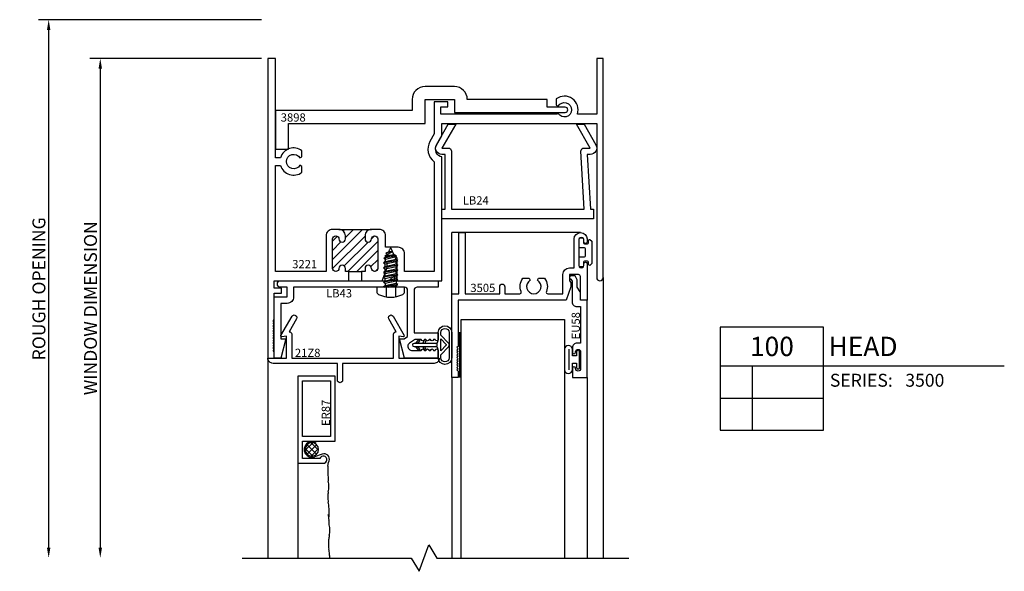
# Model space of a CAD drawing. Units: inches. Extents: x -0.8 to 48.5, y -4.5 to 10.5.
# Drawn here: x 38.5 to 48, y 5.2 to 10.5 of the extents above; entities that cross this region are included whole.
import ezdxf
from ezdxf.enums import TextEntityAlignment as Align

# ---------------------------------------------------------------- set-up
doc = ezdxf.new("R2010")
doc.units = ezdxf.units.IN
doc.header["$LTSCALE"] = 0.5
doc.header["$MEASUREMENT"] = 0
doc.linetypes.add('3500D100$0$HIDDEN2', pattern=[0.1875, 0.125, -0.0625])
for name, color, linetype in [('3500D100$0$ZE-ANNO-DIMS', 1, 'Continuous'), ('3500D100$0$ZE-ANNO-LINE-BRKL', 1, 'Continuous'), ('3500D100$0$ZE-ANNO-SYMB', 3, 'Continuous'), ('3500D100$0$ZE-ANNO-TEXT-FSNR', 1, 'Continuous'), ('3500D100$0$ZE-ANNO-TEXT-SYMB', 3, 'Continuous'), ('3500D100$0$ZE-ANNO-TEXT-XTRU', 6, 'Continuous'), ('3500D100$0$ZE-GLAZ-FSNR', 3, 'Continuous'), ('3500D100$0$ZE-GLAZ-GLAS', 3, 'Continuous'), ('3500D100$0$ZE-GLAZ-RVNL', 3, 'Continuous'), ('3500D100$0$ZE-GLAZ-SCRN', 1, 'Continuous'), ('3500D100$0$ZE-GLAZ-WSTP', 3, 'Continuous'), ('3500D100$0$ZE-GLAZ-XTRU', 7, 'Continuous'), ('3500D100$0$ZE-GLAZ-XTRU-MBND', 9, 'Continuous'), ('EFCO_0', 7, 'Continuous')]:
    doc.layers.add(name, color=color, linetype=linetype)
doc.styles.add('3500D100$0$Arial', font='arial.ttf')
doc.styles.add('3500D100$0$EFCO', font='arial.ttf')
doc.styles.add('3500D100$0$ROMANS', font='ROMANS.SHX')
doc.styles.add('3500D100$0$SIMPLEX', font='simplex.shx')
doc.dimstyles.new('3500D100$0$STD1', dxfattribs={"dimtxt": 0.125, "dimasz": 0.1, "dimexe": 0.1, "dimexo": 0.0625, "dimgap": 0.03, "dimtad": 1, "dimdec": 5, "dimzin": 4, "dimdsep": 46, "dimlunit": 4, "dimtxsty": '3500D100$0$EFCO', "dimcen": 0.09, "dimclrd": 1, "dimclre": 1, "dimclrt": 3, "dimazin": 0, "dimtfac": 1, "dimtdec": 5, "dimtmove": 0, "dimatfit": 3, "dimfxl": 0, "dimfrac": 2, "dimtolj": 1, "dimtzin": 0, "dimarcsym": 0})

# ---------------------------------------------------------------- blocks, each defined once
blk = doc.blocks.new('*D72')
at = {"layer": '3500D100$0$ZE-ANNO-DIMS', "color": 1, "lineweight": -2, "transparency": 16777216}
for p, q in [((-0.0625, 0.375), (-2.225, 0.375)), ((-2.125, -4.7424), (-2.125, 0.275))]:
    blk.add_line(p, q, dxfattribs=at)
at = {"layer": '3500D100$0$ZE-ANNO-DIMS', "color": 1, "transparency": 16777216}
for points in [[(-2.1417, 0.275), (-2.1083, 0.275), (-2.125, 0.375)], [(-2.1417, -4.7424), (-2.1083, -4.7424), (-2.125, -4.8424)]]:
    blk.add_solid(points, dxfattribs=at)
at = {"layer": '3500D100$0$ZE-ANNO-DIMS', "color": 3, "transparency": 16777216, "insert": (-2.2197, -2.2337), "char_height": 0.125, "attachment_point": 5, "rotation": 90, "style": '3500D100$0$EFCO'}
blk.add_mtext('\\A1;ROUGH OPENING', dxfattribs=at)
blk = doc.blocks.new('*D73')
at = {"layer": '3500D100$0$ZE-ANNO-DIMS', "color": 1, "lineweight": -2, "transparency": 16777216}
for p, q in [((-0.0625, 0), (-1.725, 0)), ((-1.625, -0.1), (-1.625, -4.7424))]:
    blk.add_line(p, q, dxfattribs=at)
at = {"layer": '3500D100$0$ZE-ANNO-DIMS', "color": 1, "transparency": 16777216}
for points in [[(-1.6417, -0.1), (-1.6083, -0.1), (-1.625, 0)], [(-1.6417, -4.7424), (-1.6083, -4.7424), (-1.625, -4.8424)]]:
    blk.add_solid(points, dxfattribs=at)
at = {"layer": '3500D100$0$ZE-ANNO-DIMS', "color": 3, "transparency": 16777216, "insert": (-1.7197, -2.4212), "char_height": 0.125, "attachment_point": 5, "rotation": 90, "style": '3500D100$0$EFCO'}
blk.add_mtext('\\A1;WINDOW DIMENSION', dxfattribs=at)
blk = doc.blocks.new('3500D100$0$3221')
at = {"layer": '3500D100$0$ZE-GLAZ-XTRU'}
h = blk.add_hatch(dxfattribs=at)
h.set_pattern_fill('ANSI31', color=3, scale=0.5)
h.paths.add_polyline_path([(0.942, -1.75), (0.942, -1.719, -0.414214), (1.004, -1.657), (0.689, -1.657, -0.414214), (0.751, -1.719), (0.751, -1.75, -1), (0.689, -1.75, 1), (0.627, -1.75), (0.627, -2.035, 1), (0.689, -2.035, -1), (0.751, -2.035), (0.751, -2.066), (0.784, -2.066), (0.909, -2.066), (0.942, -2.066), (0.942, -2.035, -1), (1.004, -2.035, 1), (1.066, -2.035), (1.066, -1.75, 1), (1.004, -1.75, -1)])
at = {"layer": '3500D100$0$ZE-GLAZ-XTRU', "color": 3}
for p, q in [((0.689, -1.657), (1.004, -1.657)), ((0.784, -2.066), (0.909, -2.066))]:
    blk.add_line(p, q, dxfattribs=at)
at = {"layer": '3500D100$0$ZE-GLAZ-XTRU'}
for points in [[(0.784, -2.066), (0.751, -2.066), (0.751, -2.035, 1), (0.689, -2.035, -1), (0.627, -2.035), (0.627, -1.75, -1), (0.689, -1.75, 1), (0.751, -1.75), (0.751, -1.719, 0.414214), (0.689, -1.657), (0.627, -1.657, 0.414214), (0.565, -1.719), (0.565, -2.066), (0.075, -2.066), (0.075, -1.0375), (0.1234, -1.0375, 0.525016), (0.33, -1.105), (0.33, -1.0462), (0.3106, -1.035, -3.732051), (0.3106, -0.965), (0.33, -0.9538), (0.33, -0.895, 0.525016), (0.1234, -0.9625), (0.075, -0.9625), (0.075, 0), (0, 0), (0, -2.906), (0.062, -2.906), (0.062, -2.844), (0.05, -2.832), (0.062, -2.82), (0.05, -2.808), (0.062, -2.796), (0.05, -2.784), (0.062, -2.772), (0.05, -2.76), (0.062, -2.748), (0.05, -2.736), (0.062, -2.724), (0.05, -2.712), (0.062, -2.7), (0.05, -2.688), (0.062, -2.676), (0.05, -2.664), (0.062, -2.652), (0.05, -2.64), (0.062, -2.628), (0.05, -2.616), (0.062, -2.604), (0.05, -2.592), (0.062, -2.58), (0.05, -2.568), (0.062, -2.556), (0.05, -2.544), (0.062, -2.532), (0.062, -2.276), (0.132, -2.276), (0.132, -2.226), (0.062, -2.226), (0.062, -2.156), (0.784, -2.156)], [(0.909, -2.156), (1.1094, -2.156), (1.156, -2.028), (1.156, -1.983), (1.141, -1.968), (1.141, -1.906), (1.219, -1.906, -0.414214), (1.25, -1.937), (1.25, -2.156), (1.688, -2.156), (1.688, -0.9555, -0.513746), (1.6363, -0.8415), (1.688, -0.752), (1.688, -0.63), (3.188, -0.63), (3.188, -2.125, 1), (3.25, -2.125), (3.25, 0), (3.188, 0), (3.188, -0.54), (3.0001, -0.54, 0.739004), (2.795, -0.393), (2.795, -0.4518), (2.8144, -0.463, -3.732051), (2.8144, -0.533), (2.8023, -0.54), (1.676, -0.54), (1.676, -0.47), (1.746, -0.47), (1.746, -0.42), (1.613, -0.42), (1.613, -0.7319), (1.5714, -0.804, 0.38233), (1.613, -1.0025), (1.613, -2.066), (1.325, -2.066), (1.325, -1.893, 0.414214), (1.263, -1.831), (1.141, -1.831), (1.141, -1.719, 0.414214), (1.079, -1.657), (1.004, -1.657, 0.414214), (0.942, -1.719), (0.942, -1.75, 1), (1.004, -1.75, -1), (1.066, -1.75), (1.066, -2.035, -1), (1.004, -2.035, 1), (0.942, -2.035), (0.942, -2.066), (0.909, -2.066)]]:
    blk.add_lwpolyline(points, format="xyb", close=True, dxfattribs=at)
at = {"layer": '3500D100$0$ZE-ANNO-TEXT-XTRU', "style": '3500D100$0$EFCO', "flags": 8}
blk.add_attdef('DIENO', text='', height=0.08, dxfattribs=at).set_placement((2.2836, -0.5855), align=Align.MIDDLE_CENTER)
blk = doc.blocks.new('3500D100$0$3505')
at = {"layer": '3500D100$0$ZE-GLAZ-XTRU', "color": 7}
blk.add_lwpolyline([(1.0394, 0.656), (-0.008, 0.656), (-0.008, 1.104), (-0.02, 1.116), (-0.008, 1.128), (-0.02, 1.14), (-0.008, 1.152), (-0.02, 1.164), (-0.008, 1.176), (-0.02, 1.188), (-0.008, 1.2), (-0.02, 1.212), (-0.008, 1.224), (-0.02, 1.236), (-0.008, 1.248), (-0.02, 1.26), (-0.008, 1.272), (-0.02, 1.284), (-0.008, 1.296), (-0.02, 1.308), (-0.008, 1.32), (-0.02, 1.332), (-0.008, 1.344), (-0.008, 1.406), (-0.07, 1.406), (-0.07, 0.594), (0, 0.594), (0, 0), (0.062, 0), (0.062, 0.594), (0.3955, 0.594), (0.3955, 0.525, 1), (0.4455, 0.525), (0.4455, 0.594), (0.5897, 0.594, -0.531551), (0.6036, 0.5734, 0.264571), (0.621, 0.444), (0.6798, 0.444), (0.691, 0.4634, -3.732051), (0.761, 0.4634), (0.7722, 0.444), (0.831, 0.444, 0.264571), (0.8484, 0.5734, -0.531551), (0.8623, 0.594), (1.009, 0.594), (1.009, 0.406, 0.414214), (1.071, 0.344), (1.117, 0.344), (1.117, 0.0625, 1), (1.242, 0.0625), (1.242, 0.092, 1.000001), (1.212, 0.092), (1.212, 0.072, -1.000001), (1.162, 0.072), (1.162, 0.319, -1.000001), (1.212, 0.319), (1.212, 0.302, 1), (1.242, 0.302), (1.242, 0.656), (1.18, 0.656), (1.18, 0.437, -0.414214), (1.149, 0.406), (1.071, 0.406), (1.071, 0.468), (1.086, 0.483), (1.086, 0.528)], format="xyb", close=True, dxfattribs=at)
at = {"layer": '3500D100$0$ZE-ANNO-TEXT-XTRU', "ltscale": 0.5, "style": '3500D100$0$ROMANS', "flags": 8}
blk.add_attdef('DIENO', text='', height=0.08, dxfattribs=at).set_placement((0.232, 0.5369), align=Align.MIDDLE_CENTER)
blk = doc.blocks.new('3500D100$0$3898')
at = {"layer": '3500D100$0$ZE-GLAZ-XTRU', "color": 7}
blk.add_lwpolyline([(2.8083, 0.357, 0.414214), (2.8332, 0.3819), (2.8332, 0.3821, 0.414214), (2.8083, 0.407), (2.6332, 0.407), (2.6332, 0.482), (1.8582, 0.482), (1.8582, 0.4821, 0.414214), (1.7333, 0.607), (1.4486, 0.607, 0.414214), (1.3236, 0.482), (1.3236, 0.375), (0, 0.375), (0, 0), (0.125, 0), (0.125, 0.25), (1.4486, 0.25), (1.4486, 0.482), (1.7332, 0.482), (1.7332, 0.357)], format="xyb", close=True, dxfattribs=at)
at = {"layer": '3500D100$0$ZE-ANNO-TEXT-XTRU', "style": '3500D100$0$SIMPLEX'}
blk.add_text('3898', height=0.08, dxfattribs=at).set_placement((0.0497, 0.2675))
blk = doc.blocks.new('3500D100$0$LB24')
at = {"layer": '3500D100$0$ZE-GLAZ-XTRU', "color": 7}
blk.add_lwpolyline([(1.377, 0.687), (1.438, 0.687), (1.3052, 0.917), (1.3768, 0.917), (1.4917, 0.718, -0.57735), (1.438, 0.625), (1.408, 0.625), (1.44, 0.093), (1.47, 0.093), (1.47, 0), (0.735, 0), (0, 0), (0, 0.093), (0.03, 0.093), (0.03, 0.625), (0, 0.625, -0.57735), (-0.0537, 0.718), (0.0612, 0.917), (0.1328, 0.917), (0, 0.687), (0.061, 0.687, -0.414214), (0.092, 0.656), (0.092, 0.093), (0.735, 0.093), (1.378, 0.093), (1.346, 0.656, -0.414214)], format="xyb", close=True, dxfattribs=at)
at = {"layer": '3500D100$0$ZE-ANNO-TEXT-XTRU', "style": '3500D100$0$SIMPLEX'}
blk.add_text('LB24', height=0.08, dxfattribs=at).set_placement((0.2013, 0.1396))
blk = doc.blocks.new('*U77')
at = {"layer": '3500D100$0$ZE-ANNO-SYMB'}
for p, q in [((0, 0), (0, -1)), ((1, 0), (0, 0)), ((1, -1), (1, 0)), ((0, -0.375), (1, -0.375)), ((0.3131, -1), (0.3131, -0.375)), ((1, -0.375), (2.7532, -0.375)), ((0, -0.6875), (1, -0.6875)), ((0, -1), (1, -1))]:
    blk.add_line(p, q, dxfattribs=at)
at = {"layer": '3500D100$0$ZE-ANNO-TEXT-SYMB', "color": 3, "linetype": 'Continuous', "style": '3500D100$0$Arial'}
blk.add_text('SERIES:', height=0.125, dxfattribs=at).set_placement((1.062, -0.5781))
for tag, height, p in [('DETAIL', 0.1875, (0.5, -0.1875)), ('SIM1', 0.125, (-0.2397, -0.5312)), ('DETREF1', 0.125, (0.1562, -0.5312)), ('SHTREF1', 0.125, (0.6565, -0.5312)), ('SIM2', 0.125, (-0.2397, -0.8438)), ('DETREF2', 0.125, (0.1562, -0.8438)), ('SHTREF2', 0.125, (0.6565, -0.8438)), ('SIM3', 0.125, (-0.2397, -1.1563)), ('DETREF3', 0.125, (0.1562, -1.1563)), ('SHTREF3', 0.125, (0.6565, -1.1563)), ('SIM4', 0.125, (-0.2397, -1.4688)), ('DETREF4', 0.125, (0.1562, -1.4688)), ('SHTREF4', 0.125, (0.6565, -1.4688)), ('SIM5', 0.125, (-0.2397, -1.7813)), ('SHTREF5', 0.125, (0.6565, -1.7813)), ('DETREF5', 0.125, (0.1562, -1.7813))]:
    blk.add_attdef(tag, text='', height=height, dxfattribs=at).set_placement(p, align=Align.MIDDLE_CENTER)
for tag, height, p in [('DESCRIPTION', 0.1875, (1.0497, -0.1875)), ('SERIES', 0.125, (1.7934, -0.5155))]:
    blk.add_attdef(tag, text='', height=height, dxfattribs=at).set_placement(p, align=Align.MIDDLE_LEFT)
for tag, p in [('MISC1', (1.062, -0.7716)), ('MISC2', (1.062, -0.965))]:
    blk.add_attdef(tag, p, '', height=0.125, dxfattribs=at)
blk = doc.blocks.new('3500D100$0$er87')
at = {"layer": '3500D100$0$ZE-GLAZ-XTRU', "color": 7}
blk.add_lwpolyline([(0.1752, 0.3107), (-0.1418, 0.3107), (-0.1418, -0.3213), (0.2202, -0.3213), (0.2202, 0.5237), (-0.0258, 0.5237, 1.992575), (0.0077, 0.4787), (0.1752, 0.4787)], format="xyb", close=True, dxfattribs=at)
blk.add_lwpolyline([(0.1752, -0.2763), (-0.0968, -0.2763), (-0.0968, 0.2657), (0.1752, 0.2657)], close=True, dxfattribs=at)
at = {"layer": '3500D100$0$ZE-ANNO-TEXT-XTRU', "ltscale": 0.5, "style": '3500D100$0$ROMANS', "flags": 8}
blk.add_attdef('DIENO', text='', height=0.08, rotation=90, dxfattribs=at).set_placement((-0.0499, 0.0349), align=Align.MIDDLE_CENTER)
blk = doc.blocks.new('3500D100$0$eu58')
at = {"layer": '3500D100$0$ZE-GLAZ-XTRU', "color": 7}
blk.add_lwpolyline([(0.184, -0.082), (-0.017, -0.082, -0.414214), (-0.062, -0.037), (-0.062, 0), (-0.415, 0), (-0.415, -0.035, -0.414214), (-0.46, -0.08), (-0.505, -0.08, -1), (-0.505, -0.05), (-0.502, -0.05, 1), (-0.502, 0), (-0.663, 0, 1), (-0.663, -0.05), (-0.66, -0.05, -1), (-0.66, -0.08), (-0.75, -0.08), (-0.75, 0.062), (0, 0.062), (0, 0), (0.0575, 0, -0.131652), (0.08, -0.006), (0.125, -0.032), (0.1974, -0.032), (0.235, -0.0537), (0.235, -0.094, -0.995853), (0.205, -0.0941)], format="xyb", close=True, dxfattribs=at)
at = {"layer": '3500D100$0$ZE-ANNO-TEXT-XTRU', "ltscale": 0.5, "style": '3500D100$0$ROMANS', "flags": 8}
blk.add_attdef('DIENO', text='', height=0.08, dxfattribs=at).set_placement((-0.2477, -0.0472), align=Align.MIDDLE_CENTER)
blk = doc.blocks.new('3500D100$0$S3500G102HD')
at = {"layer": '3500D100$0$ZE-GLAZ-GLAS', "color": 3, "linetype": 'Continuous'}
blk.add_lwpolyline([(-1.1567, -2.4989), (-1.1567, -0.1864), (-0.1572, -0.1864), (-0.1572, -2.4989)], dxfattribs=at)
at = {"layer": '3500D100$0$ZE-GLAZ-WSTP'}
for p, q in [((-1.1724, -0.7489), (-1.1724, -0.3114)), ((-0.1154, -0.4757), (-0.1154, -0.6761))]:
    blk.add_line(p, q, dxfattribs=at)
blk.add_lwpolyline([(-0.04, -0.5409), (-0.08, -0.5409), (-0.08, -0.4757, 0.925819), (-0.1566, -0.4757), (-0.1566, -0.6761, 0.925819), (-0.08, -0.6761), (-0.08, -0.6109), (-0.04, -0.6109), (-0.04, -0.6509, 1.000005), (-0.01, -0.6509), (-0.01, -0.5009, 1), (-0.04, -0.5009)], format="xyb", close=True, dxfattribs=at)
at = {"layer": '3500D100$0$ZE-GLAZ-XTRU-MBND'}
blk.add_line((0.062, -0.75), (0.062, -2.4989), dxfattribs=at)
at = {"layer": '3500D100$0$ZE-GLAZ-XTRU'}
ref = blk.add_blockref('3500D100$0$eu58', (0, 0), dxfattribs=dict(at, xscale=-1, rotation=270))
ref.add_attrib('DIENO', 'EU58', dxfattribs={"layer": '3500D100$0$ZE-ANNO-TEXT-XTRU', "ltscale": 0.5, "height": 0.08, "rotation": 90, "style": '3500D100$0$ROMANS', "flags": 8}).set_placement((-0.0472, -0.2477), align=Align.MIDDLE_CENTER)
blk = doc.blocks.new('3500D100$0$STC7S')
at = {"layer": '3500D100$0$ZE-GLAZ-FSNR'}
for p, q in [((-0.0524, -0.0169), (-0.0524, 0)), ((0.0239, 0), (-0.0524, -0.0169)), ((0.0698, -0.0036), (0.0636, 0)), ((-0.0697, -0.0269), (0.0698, -0.0036)), ((-0.0524, -0.0169), (-0.0697, -0.0269)), ((-0.0697, -0.0269), (-0.0524, -0.0368)), ((-0.0697, -0.0734), (0.0698, -0.0501)), ((-0.0524, -0.0634), (-0.0697, -0.0734)), ((-0.0697, -0.0734), (-0.0524, -0.0833)), ((-0.0524, -0.0368), (0.0526, -0.0136)), ((-0.0524, -0.0634), (-0.0524, -0.0368)), ((0.0526, -0.0401), (-0.0524, -0.0634)), ((-0.0524, -0.0833), (0.0526, -0.0601)), ((-0.0524, -0.0833), (-0.0524, -0.1099)), ((0.0526, -0.0866), (-0.0524, -0.1099)), ((0.0526, -0.0136), (0.0698, -0.0036)), ((0.0526, -0.0401), (0.0526, -0.0136)), ((0.0698, -0.0501), (0.0526, -0.0401)), ((0.0526, -0.0601), (0.0698, -0.0501)), ((0.0526, -0.0601), (0.0526, -0.0866)), ((0.0698, -0.0966), (0.0526, -0.0866)), ((-0.0697, -0.1199), (0.0698, -0.0966)), ((-0.0524, -0.1099), (-0.0697, -0.1199)), ((-0.0697, -0.1199), (-0.0524, -0.1298)), ((-0.0697, -0.1664), (0.0698, -0.1431)), ((-0.0524, -0.1564), (-0.0697, -0.1664)), ((-0.0697, -0.1664), (-0.0524, -0.1763)), ((-0.0697, -0.2129), (0.0698, -0.1896)), ((-0.0524, -0.1298), (0.0526, -0.1066)), ((-0.0524, -0.1298), (-0.0524, -0.1564)), ((0.0526, -0.1331), (-0.0524, -0.1564)), ((-0.0524, -0.1763), (0.0526, -0.1531)), ((-0.0524, -0.1763), (-0.0524, -0.2029)), ((0.0526, -0.1796), (-0.0524, -0.2029)), ((0.0526, -0.1066), (0.0698, -0.0966)), ((0.0526, -0.1066), (0.0526, -0.1331)), ((0.0698, -0.1431), (0.0526, -0.1331)), ((0.0526, -0.1531), (0.0698, -0.1431)), ((0.0526, -0.1531), (0.0526, -0.1796)), ((0.0698, -0.1896), (0.0526, -0.1796)), ((0.0526, -0.1996), (0.0698, -0.1896)), ((-0.0524, -0.2029), (-0.0697, -0.2129)), ((-0.0697, -0.2129), (-0.0524, -0.2228)), ((-0.0697, -0.2594), (0.0698, -0.2361)), ((-0.0524, -0.2494), (-0.0697, -0.2594)), ((-0.0697, -0.2594), (-0.0524, -0.2693)), ((-0.0572, -0.306), (0.0671, -0.2829)), ((-0.0524, -0.2228), (0.0526, -0.1996)), ((-0.0524, -0.2228), (-0.0524, -0.2494)), ((0.0526, -0.2261), (-0.0524, -0.2494)), ((-0.0524, -0.2693), (0.0526, -0.2461)), ((-0.0524, -0.2693), (-0.0399, -0.296)), ((0.0499, -0.2729), (-0.0399, -0.296)), ((0.0402, -0.2958), (0.0671, -0.2829)), ((0.0526, -0.2461), (0.0499, -0.2729)), ((0.0671, -0.2829), (0.0499, -0.2729)), ((0.0526, -0.1996), (0.0526, -0.2261)), ((0.0698, -0.2361), (0.0526, -0.2261)), ((0.0526, -0.2461), (0.0698, -0.2361)), ((-0.0399, -0.296), (-0.0572, -0.306)), ((-0.0572, -0.306), (-0.0312, -0.3167)), ((-0.0312, -0.3167), (0.0402, -0.2958)), ((-0.0312, -0.3167), (-0.0083, -0.3705)), ((0.0297, -0.3196), (-0.019, -0.3454)), ((-0.019, -0.3454), (0.047, -0.3296)), ((-0.019, -0.3454), (0.0193, -0.3438)), ((0.0193, -0.3438), (0.0083, -0.3704)), ((0.0193, -0.3438), (0.047, -0.3296)), ((0.0402, -0.2958), (0.0297, -0.3196)), ((0.047, -0.3296), (0.0297, -0.3196))]:
    blk.add_line(p, q, dxfattribs=at)
blk.add_lwpolyline([(-0.118, 0.0686, 0.281578), (-0.135, 0.0407), (-0.135, 0), (0.135, 0), (0.135, 0.0407, 0.281578), (0.118, 0.0686, 0.240964)], format="xyb", close=True, dxfattribs=at)
at = {"layer": '3500D100$0$ZE-GLAZ-FSNR', "color": 1, "linetype": '3500D100$0$HIDDEN2', "ltscale": 0.5}
for points in [[(-0.045, 0), (-0.045, 0.0931)], [(0.045, 0), (0.045, 0.0931)]]:
    blk.add_lwpolyline(points, dxfattribs=at)
at = {"layer": '3500D100$0$ZE-GLAZ-FSNR'}
blk.add_arc((0, -0.367), 0.009, 203.00066, 337.50509, dxfattribs=at)
at = {"layer": '3500D100$0$ZE-ANNO-TEXT-FSNR', "style": '3500D100$0$EFCO', "flags": 8}
blk.add_attdef('FSTN#', text='', height=0.08, dxfattribs=at).set_placement((0, 0.1968), align=Align.MIDDLE_CENTER)
blk = doc.blocks.new('3500D100$0$21Z8')
at = {"layer": '3500D100$0$ZE-GLAZ-XTRU'}
blk.add_lwpolyline([(1.4232, 2.3831), (1.3513, 2.2586, 1), (1.3946, 2.2336), (1.5018, 2.4193, 0.617578), (1.4939, 2.4312), (1.4478, 2.4257), (1.4478, 2.6401), (1.8416, 2.6401, 0.414214), (1.7916, 2.6901), (0.9039, 2.6901), (0.9039, 2.8521, 0.414214), (0.8789, 2.8771, 0.414214), (0.8539, 2.8521), (0.8539, 2.6901), (0.2293, 2.6901, 0.414214), (0.1793, 2.6401), (0.3604, 2.6401), (0.3604, 2.4257), (0.3143, 2.4312, 0.617578), (0.3064, 2.4193), (0.4136, 2.2336, 1), (0.4569, 2.2586), (0.385, 2.3831), (0.3854, 2.3831, 0.414214), (0.4104, 2.4081), (0.4104, 2.6401), (1.3978, 2.6401), (1.3978, 2.4081, 0.414214), (1.4228, 2.3831)], format="xyb", close=True, dxfattribs=at)
at = {"layer": '3500D100$0$ZE-ANNO-TEXT-XTRU', "style": '3500D100$0$ROMANS', "flags": 8}
blk.add_attdef('DIENO', (0.6298, 2.4269), '', height=0.08, dxfattribs=at)
blk = doc.blocks.new('3500D100$0$WF33')
at = {"color": 3, "linetype": 'Continuous'}
for points in [[(0.2387, 0.015, 0.335387), (0.265, 0.0432), (0.265, 0.1206, -1), (0.395, 0.1206), (0.395, -0.1244, -1), (0.265, -0.1244), (0.265, -0.0432, 0.335387), (0.2387, -0.015)], [(0.29, 0.0953), (0.29, 0.1206, -1), (0.37, 0.1206), (0.37, -0.1244, -1), (0.29, -0.1244), (0.29, -0.0953)], [(0.29, 0.0953), (0.3632, 0.0171, -0.39477), (0.3632, -0.0171), (0.29, -0.0953)], [(0.29, 0.0587), (0.3417, 0.0034, -0.39477), (0.3417, -0.0034), (0.29, -0.0587)]]:
    blk.add_lwpolyline(points, format="xyb", dxfattribs=at)
blk.add_lwpolyline([(0.29, -0.0587), (0.29, 0.0587)], dxfattribs=at)
at = {"layer": '3500D100$0$ZE-GLAZ-WSTP'}
blk.add_lwpolyline([(0.2451, -0.015, 0.403404), (0.2551, -0.0054), (0.2551, 0.0054, 0.403404), (0.2451, 0.015), (0.03, 0.015, 1), (0.03, -0.015)], format="xyb", close=True, dxfattribs=at)
for points in [[(0.0658, 0.015), (0.0854, 0.0405, 1), (0.0699, 0.0495), (0.045, 0.015)], [(0.115, 0.015), (0.1298, 0.0495, -1), (0.1454, 0.0405), (0.1358, 0.015)], [(0.045, -0.015), (0.0699, -0.0495, 1), (0.0854, -0.0405), (0.0658, -0.015)], [(0.115, -0.015), (0.1298, -0.0495, 1), (0.1454, -0.0405), (0.1358, -0.015)]]:
    blk.add_lwpolyline(points, format="xyb", dxfattribs=at)
blk = doc.blocks.new('3500D100$0$LB43')
at = {"layer": '3500D100$0$ZE-GLAZ-RVNL'}
blk.add_lwpolyline([(1.59, 0.567, 1), (1.56, 0.567), (1.545, 0.567, 1), (1.515, 0.567), (1.5, 0.567, 1), (1.47, 0.567), (1.455, 0.567, 1), (1.425, 0.567), (1.379, 0.567, -0.153394), (1.3481, 0.5767), (1.31, 0.6033, -0.245238), (1.295, 0.632, -0.414214), (1.338, 0.675), (1.425, 0.675, 1), (1.455, 0.675), (1.47, 0.675, 1), (1.5, 0.675), (1.515, 0.675, 1), (1.545, 0.675), (1.56, 0.675, 1), (1.59, 0.675), (1.59, 0.75), (1.263, 0.75), (1.213, 0.563), (1.2594, 0.563), (1.293, 0.5395), (1.293, 0.0935, -0.414214), (1.262, 0.0625), (1.1518, 0.0625), (1.1368, 0.0475), (1.1218, 0.0625), (0.187, 0.0625), (0.187, 0.156, 0.414214), (0.125, 0.218), (0.062, 0.218), (0.062, 0.563), (0.112, 0.563), (0.062, 0.75), (0, 0.75), (0, 0.156), (0.125, 0.156), (0.125, 0.0625), (0.0537, 0.0625, 0.792045), (0.055, 0), (1.1111, 0), (1.1611, -0.05), (1.1611, 0), (1.59, 0), (1.59, 0.0625), (1.386, 0.0625, -0.414214), (1.355, 0.0935), (1.355, 0.5045), (1.59, 0.5045)], format="xyb", close=True, dxfattribs=at)
at = {"layer": '3500D100$0$ZE-ANNO-TEXT-XTRU', "style": '3500D100$0$EFCO', "flags": 8}
blk.add_attdef('PARTNO', text='', height=0.08, dxfattribs=at).set_placement((0.6279, 0.1214), align=Align.MIDDLE_CENTER)
blk = doc.blocks.new('3500D100')
at = {"layer": '3500D100$0$ZE-ANNO-LINE-BRKL'}
blk.add_lwpolyline([(-0.25, -4.842418), (1.389065, -4.842418), (1.46719, -4.971206), (1.56094, -4.71363), (1.639065, -4.842418), (3.5, -4.842418)], dxfattribs=at)
at = {"layer": '3500D100$0$ZE-GLAZ-SCRN'}
for p, q in [((0.434644, -3.725487), (0.362187, -3.797944)), ((0.362187, -3.782055), (0.434643, -3.854512)), ((0.472661, -3.835961), (0.380738, -3.744037)), ((0.380738, -3.835961), (0.472662, -3.744038)), ((0.418755, -3.725487), (0.491212, -3.797943)), ((0.491212, -3.782056), (0.418756, -3.854512)), ((0.526752, -3.834839), (0.451143, -3.860904)), ((0.586986, -3.917894), (0.593265, -3.900382)), ((0.582233, -3.951395), (0.586986, -3.917894))]:
    blk.add_line(p, q, dxfattribs=at)
for centre, radius, start, end in [((0.426699, -3.789999), 0.075, 55.185134, 289.0209097), ((0.426699, -3.789999), 0.064999, 0, 180), ((0.426699, -3.789999), 0.064999, 180, 0), ((0.544288, -3.883563), 0.051784, 341.0475744, 109.7941329), ((0.745254, -3.974522), 0.164654, 171.925621, 177.7647223), ((2.312251, -3.968229), 1.731526, 179.9957185, 184.3342823), ((0.331658, -4.149487), 0.258971, 359.9990215, 11.2215515), ((0.839641, -4.250287), 0.258915, 168.7761043, 179.9986342), ((0.331663, -4.149495), 0.258965, 348.7783233, 0.0008532), ((0.839691, -4.25028), 0.258966, 180.0002462, 191.2227992), ((0.331663, -4.351077), 0.258965, 359.9991221, 11.221675), ((0.336609, -4.401478), 0.258971, 359.9990215, 11.2215515), ((0.488937, -4.451946), 0.101692, 0.0358668, 17.9541198), ((0.844642, -4.420597), 0.258966, 180.0002462, 191.2227992), ((0.336614, -4.401486), 0.258965, 348.7783233, 0.0008532), ((0.336614, -4.521395), 0.258965, 359.9991221, 11.221675), ((0.34156, -4.571795), 0.258971, 359.9990215, 11.2215515), ((0.341565, -4.571804), 0.258965, 348.7783233, 0.0008532), ((0.845195, -4.705314), 0.258915, 168.7761043, 179.9986342), ((0.849543, -4.672596), 0.258915, 168.7761043, 176.0849526), ((0.845246, -4.705307), 0.258966, 180.0002462, 191.2227992), ((0.337217, -4.806104), 0.258965, 359.9991221, 11.221675), ((0.342163, -4.856504), 0.258971, 3.1181265, 11.2215515)]:
    blk.add_arc(centre, radius, start, end, dxfattribs=at)
at = {"layer": '3500D100$0$ZE-GLAZ-WSTP'}
blk.add_lwpolyline([(3.140835, -1.776527), (3.140835, -1.984243, -0.19891237), (3.137906, -1.991314), (3.125906, -2.003314, -0.66817864), (3.108835, -1.996243), (3.108835, -1.974385, 0.41421356), (3.098835, -1.964385), (3.068835, -1.964385, 0.41421356), (3.058835, -1.974385), (3.058835, -2.010385, -0.41421356), (3.048835, -2.020385), (3.028835, -2.020385, -0.41421356), (3.018835, -2.010385), (3.018835, -1.934385, -0.41421356), (3.028835, -1.924385), (3.068835, -1.924385, 0.41421356), (3.078835, -1.914385), (3.078835, -1.846385, 0.41421356), (3.068835, -1.836385), (3.028835, -1.836385, -0.41421356), (3.018835, -1.826385), (3.018835, -1.750385, -0.41421356), (3.028835, -1.740385), (3.048835, -1.740385, -0.41421356), (3.058835, -1.750385), (3.058835, -1.786385, 0.41421356), (3.068835, -1.796385), (3.098835, -1.796385, 0.41421356), (3.108835, -1.786385), (3.108835, -1.764527, -0.66817864), (3.125906, -1.757456), (3.137906, -1.769456, -0.19891237)], format="xyb", close=True, dxfattribs=at)
at = {"layer": '3500D100$0$ZE-GLAZ-XTRU-MBND'}
for p, q in [((3.0315, -1.6875), (1.782, -1.6875)), ((1.782, -2.2815), (1.782, -1.6875)), ((3.25, -2.125), (3.25, -4.842418)), ((0, -2.906), (0, -4.842418)), ((1.782, -3.0935), (1.782, -4.842418)), ((0.291623, -3.924091), (0.291623, -4.842418))]:
    blk.add_line(p, q, dxfattribs=at)
blk.add_lwpolyline([(3.093991, -3.094582), (3.093991, -4.842418)], dxfattribs=at)
ref = blk.add_blockref('3500D100$0$3221', (0, 0))
ref.add_attrib('DIENO', '3221', dxfattribs={"layer": '3500D100$0$ZE-ANNO-TEXT-XTRU', "ltscale": 0.5, "height": 0.08, "style": '3500D100$0$ROMANS', "flags": 8}).set_placement((0.356954, -1.993806), align=Align.MIDDLE_CENTER)
ref = blk.add_blockref('3500D100$0$3505', (1.852, -1.6875), dxfattribs=dict(xscale=-1, rotation=180))
ref.add_attrib('DIENO', '3505', dxfattribs={"layer": '3500D100$0$ZE-ANNO-TEXT-XTRU', "ltscale": 0.5, "height": 0.08, "style": '3500D100$0$ROMANS', "flags": 8}).set_placement((2.083953, -2.224441), align=Align.MIDDLE_CENTER)
at = {"color": 3, "linetype": 'Continuous'}
ref = blk.add_blockref('3500D100$0$LB43', (0.062164, -2.156), dxfattribs=dict(at, xscale=-1, rotation=180))
ref.add_attrib('PARTNO', 'LB43', dxfattribs={"layer": '3500D100$0$ZE-ANNO-TEXT-XTRU', "height": 0.08, "style": '3500D100$0$EFCO'}).set_placement((0.690094, -2.276353), align=Align.MIDDLE_CENTER)
for name, p in [('3500D100$0$S3500G102HD', (3.032, -2.3435)), ('3500D100$0$WF33', (1.387, -2.777))]:
    blk.add_blockref(name, p, dxfattribs=at)
ref = blk.add_blockref('3500D100$0$21Z8', (-0.17961, -0.265889), dxfattribs=dict(at, xscale=-1, rotation=180))
ref.add_attrib('DIENO', '21Z8', (0.262023, -2.894056), dxfattribs={"layer": '3500D100$0$ZE-ANNO-TEXT-XTRU', "height": 0.08, "style": '3500D100$0$ROMANS'})
ref = blk.add_blockref('3500D100$0$er87', (0.511774, -3.400398), dxfattribs=dict(at, rotation=180))
ref.add_attrib('DIENO', 'ER87', dxfattribs={"layer": '3500D100$0$ZE-ANNO-TEXT-XTRU', "ltscale": 0.5, "height": 0.08, "rotation": 90, "style": '3500D100$0$ROMANS', "flags": 8}).set_placement((0.561638, -3.435308), align=Align.MIDDLE_CENTER)
at = {"layer": '3500D100$0$ZE-ANNO-SYMB'}
ref = blk.add_blockref('*U77', (4.386224, -2.60401), dxfattribs=at)
ref.add_attrib('DETAIL', '100', dxfattribs={"layer": '3500D100$0$ZE-ANNO-TEXT-SYMB', "color": 3, "linetype": 'Continuous', "height": 0.1875, "style": '3500D100$0$Arial'}).set_placement((4.886224, -2.79151), align=Align.MIDDLE_CENTER)
ref.add_attrib('DESCRIPTION', 'HEAD', dxfattribs={"layer": '3500D100$0$ZE-ANNO-TEXT-SYMB', "color": 3, "linetype": 'Continuous', "height": 0.1875, "style": '3500D100$0$Arial'}).set_placement((5.435897, -2.79151), align=Align.MIDDLE_LEFT)
ref.add_attrib('SERIES', '3500', dxfattribs={"layer": '3500D100$0$ZE-ANNO-TEXT-SYMB', "color": 3, "linetype": 'Continuous', "height": 0.125, "style": '3500D100$0$Arial'}).set_placement((6.179638, -3.11946), align=Align.MIDDLE_LEFT)
at = {"layer": '3500D100$0$ZE-GLAZ-FSNR', "rotation": 180}
blk.add_blockref('3500D100$0$STC7S', (1.190775, -2.2185), dxfattribs=at)
at = {"layer": '3500D100$0$ZE-GLAZ-XTRU', "color": 3, "linetype": 'Continuous'}
for name, p in [('3500D100$0$3898', (0.075, -0.88)), ('3500D100$0$LB24', (1.688, -1.555762))]:
    blk.add_blockref(name, p, dxfattribs=at)
at = {"layer": '3500D100$0$ZE-ANNO-DIMS'}
for base, p1, p2, text, override, picture, middle in [((-2.125, 0.375), (-0.25, -4.842418), (0, 0.375), 'ROUGH OPENING', {"dimse1": 1, "dimse2": 0}, '*D72', (-2.219674, -2.233709)), ((-1.625, -4.842418), (0, 0), (-0.25, -4.842418), 'WINDOW DIMENSION', {"dimse1": 0, "dimse2": 1}, '*D73', (-1.719674, -2.421209))]:
    dim = blk.add_linear_dim(base=base, p1=p1, p2=p2, angle=90, text=text, dimstyle='3500D100$0$STD1', override=override, dxfattribs=at)
    dim.commit()
    dim.dimension.update_dxf_attribs({"geometry": picture, "text_midpoint": middle})

msp = doc.modelspace()

# ---------------------------------------------------------------- block references
at = {"layer": 'EFCO_0'}
msp.add_blockref('3500D100', (40.8723, 10.1258), dxfattribs=at)

doc.saveas('drawing.dxf')
